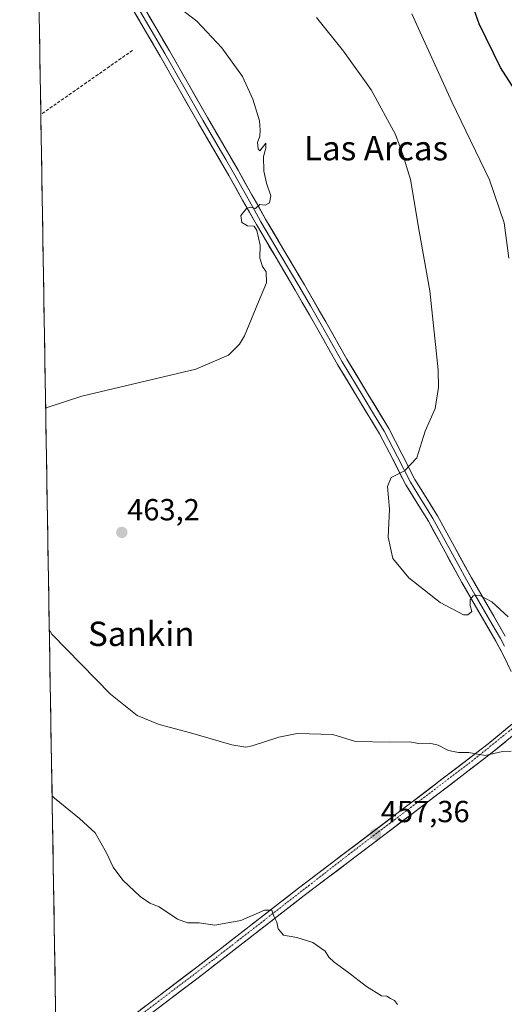
# Model space of a CAD drawing. Units: metres. Extents: x 614117 to 617563, y 4738630 to 4741001.
# Drawn here: x 614141 to 614300, y 4738797 to 4739120 of the extents above; entities that cross this region are included whole.
import ezdxf
from ezdxf.enums import TextEntityAlignment as Align

# ---------------------------------------------------------------- set-up
doc = ezdxf.new("R2010")
doc.units = ezdxf.units.M
doc.header["$MEASUREMENT"] = 0
doc.linetypes.add('TRAZO_Y_PUNTO', pattern=[1, 0.5, -0.25, 0, -0.25])
doc.linetypes.add('TRAZOSX2', pattern=[1.5, 1, -0.5])
for name, color, linetype, lineweight in [('Carretera de calzada única', 19, 'Continuous', 13), ('Carretera de calzada única Cxs', 19, 'Continuous', 13), ('Carretera de calzada única eje', 19, 'TRAZO_Y_PUNTO', 0), ('Carátula', 7, 'Continuous', 5), ('Corriente artificial lineal', 5, 'TRAZOSX2', 13), ('Cultivos herbáceos CxS', 92, 'Continuous', 0), ('Curva de nivel maestra', 36, 'Continuous', 30), ('Curva de nivel normal', 36, 'Continuous', 0), ('Entidad de ámbito territorial CxS', 92, 'Continuous', 0), ('Layer 0', 7, 'Continuous', 0), ('Municipio CxS', 142, 'Continuous', 0), ('Punto de cota en terreno', 7, 'Continuous', 0), ('Rótulo de punto de cota en terreno', 19, 'Continuous', 0), ('Texto cartográfico', 19, 'Continuous', 0)]:
    doc.layers.add(name, color=color, linetype=linetype, lineweight=lineweight)
doc.styles.add('Arial', font='txt', dxfattribs={"height": 0.2})

# ---------------------------------------------------------------- blocks, each defined once
blk = doc.blocks.new('*U158')
at = {"layer": 'Cultivos herbáceos CxS', "color": 92, "linetype": 'Continuous', "lineweight": 0}
blk.add_polyline3d([(614729.3, 4738639.62, 476.7), (614155.7, 4738629.98, 451.44), (614155.7, 4738629.98, 451.44), (614141.17, 4739507.66, 481.6)], dxfattribs=at)
blk = doc.blocks.new('*U193')
at = {"layer": 'Curva de nivel normal', "color": 36, "linetype": 'Continuous', "lineweight": 0}
for points in [[(614149.7, 4738992.43, 460), (614150.5, 4738992.82, 460), (614161.62, 4738996.41, 460), (614199.01, 4739005.29, 460), (614209.74, 4739009.86, 460), (614213.39, 4739013.49, 460), (614214.98, 4739016.23, 460), (614219.57, 4739027.38, 460), (614222.25, 4739033.6, 460), (614222.13, 4739037.21, 460), (614220.89, 4739038.96, 460), (614220.01, 4739041.69, 460), (614220.12, 4739046.01, 460), (614219, 4739050.81, 460), (614218.1, 4739052.16, 460), (614216.02, 4739052.34, 460), (614214.14, 4739053.38, 460), (614213.76, 4739055.72, 460), (614215.62, 4739057.98, 460), (614216.83, 4739058.39, 460), (614218.6, 4739058.04, 460), (614220.02, 4739059.27, 460), (614221.81, 4739059.07, 460), (614223.16, 4739059.89, 460), (614223.63, 4739062.2, 460), (614222.19, 4739066.32, 460), (614221.34, 4739070.2, 460), (614221.27, 4739075.05, 460), (614221.98, 4739077.75, 460), (614222.02, 4739079.49, 460), (614220.04, 4739076.96, 460), (614219.43, 4739077.54, 460), (614219.28, 4739079.64, 460), (614220.04, 4739081.72, 460), (614220.08, 4739083.72, 460), (614219.93, 4739086.73, 460), (614217.7, 4739093.88, 460), (614214.32, 4739101.33, 460), (614207.58, 4739110.7, 460), (614199.32, 4739119.45, 460), (614189.54, 4739127, 460)], [(614302.53, 4738879.9, 460), (614299.67, 4738879.78, 460), (614293.96, 4738878.41, 460), (614288.66, 4738879.44, 460), (614285.26, 4738879.39, 460), (614281.91, 4738880.08, 460), (614278.53, 4738881.83, 460), (614275.67, 4738882.52, 460), (614272.17, 4738882.34, 460), (614269.11, 4738882.94, 460), (614262.66, 4738882.81, 460), (614251.45, 4738883.07, 460), (614243.93, 4738885.31, 460), (614232.26, 4738885.62, 460), (614226.26, 4738884.47, 460), (614217.48, 4738881.64, 460), (614215.41, 4738881.2, 460), (614210.82, 4738881.94, 460), (614197.26, 4738885.94, 460), (614186.99, 4738888.58, 460), (614179.78, 4738891.56, 460), (614170.94, 4738898.56, 460), (614151.73, 4738918.27, 460), (614150.9, 4738919.79, 460)]]:
    blk.add_polyline3d(points, dxfattribs=at)
blk = doc.blocks.new('*U194')
at = {"layer": 'Curva de nivel normal', "color": 36, "linetype": 'Continuous', "lineweight": 0}
blk.add_polyline3d([(614301.78, 4739041.68, 470), (614300.25, 4739053.3, 470), (614295.46, 4739067.38, 470), (614283.06, 4739093.02, 470), (614269.96, 4739121.84, 470)], dxfattribs=at)
blk = doc.blocks.new('*U205')
at = {"layer": 'Curva de nivel normal', "color": 36, "linetype": 'Continuous', "lineweight": 0}
blk.add_polyline3d([(614301.53, 4738923.98, 465), (614296.16, 4738928.94, 465), (614292.07, 4738931.06, 465), (614290.04, 4738930.85, 465), (614289.04, 4738929.6, 465), (614289.07, 4738927.72, 465), (614289.61, 4738925.69, 465), (614288.32, 4738924.59, 465), (614286.89, 4738924.61, 465), (614279.21, 4738928.66, 465), (614268.99, 4738936.77, 465), (614263.66, 4738943.1, 465), (614262.19, 4738950.11, 465), (614262.59, 4738959.35, 465), (614261.88, 4738966.72, 465), (614263.16, 4738969.72, 465), (614267.53, 4738971.92, 465), (614271.57, 4738976.19, 465), (614274.3, 4738984.94, 465), (614277.6, 4738992.38, 465), (614278.68, 4738999.22, 465), (614278.57, 4739005.02, 465), (614275.84, 4739030.96, 465), (614272.32, 4739050.51, 465), (614269.44, 4739067.51, 465), (614266.92, 4739075.77, 465), (614264.51, 4739082.29, 465), (614256.52, 4739096.97, 465), (614247.51, 4739109.63, 465), (614238.58, 4739120.71, 465)], dxfattribs=at)
blk = doc.blocks.new('*U211')
at = {"layer": 'Curva de nivel maestra', "color": 36, "linetype": 'Continuous', "lineweight": 30}
blk.add_polyline3d([(614306.72, 4739092.32, 475), (614299.05, 4739104.32, 475), (614292, 4739118.59, 475), (614288.17, 4739129.4, 475)], dxfattribs=at)
blk = doc.blocks.new('5PATER')
at = {"layer": 'Carátula', "linetype": 'Continuous', "lineweight": 5}
h = blk.add_hatch(color=250, dxfattribs=at)
edge = h.paths.add_edge_path()
edge.add_ellipse((0, 0.01), major_axis=(-1.33, -1.34), ratio=0.999422, start_angle=0, end_angle=360)

msp = doc.modelspace()

# ---------------------------------------------------------------- linework, layer by layer
at = {"layer": 'Carretera de calzada única', "color": 19, "linetype": 'Continuous', "lineweight": 13}
for points in [[(614153.32, 4738773.9), (614158.51, 4738778.02), (614199.73, 4738809.27), (614232.73, 4738834.93), (614268.64, 4738862.1), (614294.98, 4738882.26), (614304.96, 4738890.48)], [(614303.56, 4738885.34), (614296.89, 4738879.84), (614294.28, 4738877.85), (614270.5, 4738859.67), (614234.6, 4738832.49), (614201.62, 4738806.84), (614160.39, 4738775.6), (614153.41, 4738770.05), (614153.38, 4738770.02)]]:
    msp.add_lwpolyline(points, dxfattribs=at)
at = {"layer": 'Carretera de calzada única Cxs', "color": 19, "linetype": 'Continuous', "lineweight": 13}
for points in [[(614180.99, 4738795.07, 451.78), (614184.74, 4738797.91, 451.96), (614188.49, 4738800.75, 452.26), (614192.24, 4738803.59, 452.3), (614195.98, 4738806.43, 452.74), (614199.73, 4738809.27, 453.13), (614203.4, 4738812.12, 453.42), (614207.06, 4738814.97, 453.78), (614210.73, 4738817.82, 454), (614214.4, 4738820.67, 454.35), (614218.06, 4738823.53, 454.51), (614221.73, 4738826.38, 454.91), (614225.4, 4738829.23, 455.2), (614229.06, 4738832.08, 455.58), (614232.73, 4738834.93, 455.82), (614236.32, 4738837.65, 455.89), (614239.91, 4738840.36, 456.27), (614243.5, 4738843.08, 456.43), (614247.09, 4738845.8, 456.85), (614250.69, 4738848.52, 456.99), (614254.28, 4738851.23, 457.2), (614257.87, 4738853.95, 457.37), (614261.46, 4738856.67, 457.62), (614265.05, 4738859.38, 457.92), (614268.64, 4738862.1, 458.11), (614272.4, 4738864.98, 458.4), (614276.17, 4738867.86, 458.67), (614279.93, 4738870.74, 458.97), (614283.69, 4738873.62, 459.23), (614287.45, 4738876.5, 459.6), (614291.22, 4738879.38, 460.05), (614294.98, 4738882.26, 460.3), (614298.56, 4738885.21, 460.69), (614302.14, 4738888.16, 461.03)], [(614300.51, 4738882.82, 460.53), (614296.89, 4738879.84, 459.97), (614294.28, 4738877.85, 459.8), (614290.32, 4738874.82, 459.41), (614286.35, 4738871.79, 459.17), (614282.39, 4738868.76, 458.91), (614278.43, 4738865.73, 458.55), (614274.46, 4738862.7, 458.27), (614270.5, 4738859.67, 457.93), (614266.91, 4738856.95, 457.77), (614263.32, 4738854.23, 457.54), (614259.73, 4738851.52, 457.33), (614256.14, 4738848.8, 457.2), (614252.55, 4738846.08, 456.92), (614248.96, 4738843.36, 456.74), (614245.37, 4738840.64, 456.46), (614241.78, 4738837.93, 456.31), (614238.19, 4738835.21, 456), (614234.6, 4738832.49, 455.76), (614230.94, 4738829.64, 455.54), (614227.27, 4738826.79, 455.15), (614223.61, 4738823.94, 454.85), (614219.94, 4738821.09, 454.52), (614216.28, 4738818.24, 454.25), (614212.61, 4738815.39, 453.96), (614208.95, 4738812.54, 453.66), (614205.28, 4738809.69, 453.33), (614201.62, 4738806.84, 453.11), (614197.87, 4738804, 452.86), (614194.12, 4738801.16, 452.51), (614190.38, 4738798.32, 452.39), (614186.63, 4738795.48, 452.1)]]:
    msp.add_polyline3d(points, dxfattribs=at)
at = {"layer": 'Carretera de calzada única eje', "color": 19, "linetype": 'TRAZO_Y_PUNTO', "lineweight": 0}
msp.add_lwpolyline([(614311.37, 4738894.11), (614289.94, 4738876.83), (614250.32, 4738846.81), (614204.53, 4738811.23), (614164.91, 4738781.21), (614153.35, 4738772.19)], dxfattribs=at)
at = {"layer": 'Corriente artificial lineal', "color": 5, "linetype": 'TRAZOSX2', "lineweight": 13}
msp.add_polyline3d([(614178.18, 4739109.89, 456.87), (614174.42, 4739107.26, 456.64), (614170.66, 4739104.62, 456.62), (614166.9, 4739101.99, 456.57), (614163.15, 4739099.36, 456.36), (614159.39, 4739096.72, 456.29), (614155.63, 4739094.09, 456.16), (614151.87, 4739091.45, 456.11), (614148.11, 4739088.82, 455.82), (614148.1, 4739088.82, 455.82)], dxfattribs=at)
at = {"layer": 'Cultivos herbáceos CxS', "color": 92, "linetype": 'Continuous', "lineweight": 0}
msp.add_polyline3d([(614141.17, 4739507.66, 481.6), (614155.7, 4738629.98, 451.44)], dxfattribs=at)
at = {"layer": 'Curva de nivel normal', "color": 36, "linetype": 'Continuous', "lineweight": 0}
msp.add_polyline3d([(614265.24, 4738796.68, 455), (614264.26, 4738798.04, 455), (614262.87, 4738798.65, 455), (614261.73, 4738799.42, 455), (614259.94, 4738799.58, 455), (614254.99, 4738802.66, 455), (614248.8, 4738807.44, 455), (614244.41, 4738810.58, 455), (614242.67, 4738812.3, 455), (614241.44, 4738814.23, 455), (614237.44, 4738817.1, 455), (614232.11, 4738818.68, 455), (614227.81, 4738819.46, 455), (614226.06, 4738821.52, 455), (614225.65, 4738823.7, 455), (614224.59, 4738825.75, 455), (614223.93, 4738827.64, 455), (614221.51, 4738827.64, 455), (614213.82, 4738824.28, 455), (614205.28, 4738822.74, 455), (614200.1, 4738823.5, 455), (614196.3, 4738823.53, 455), (614193, 4738824.73, 455), (614186.95, 4738828.74, 455), (614183.85, 4738829.98, 455), (614180.68, 4738832.13, 455), (614175.02, 4738837.52, 455), (614171.82, 4738841.81, 455), (614169.68, 4738846.52, 455), (614165.92, 4738853.04, 455), (614160.8, 4738857.76, 455), (614152.63, 4738864.39, 455), (614151.81, 4738865.2, 455)], dxfattribs=at)
at = {"layer": 'Entidad de ámbito territorial CxS', "color": 92, "linetype": 'Continuous', "lineweight": 0}
msp.add_polyline3d([(614152.94, 4738796.66, 450.63), (614152.86, 4738801.65, 450.81), (614152.78, 4738806.64, 451.07), (614152.69, 4738811.63, 451.43), (614152.61, 4738816.62, 451.78), (614152.53, 4738821.62, 452.14), (614152.44, 4738826.61, 452.59), (614152.36, 4738831.6, 452.99), (614152.28, 4738836.59, 453.25), (614152.2, 4738841.58, 453.62), (614152.11, 4738846.57, 454), (614152.03, 4738851.57, 454.31), (614151.95, 4738856.56, 454.51), (614151.87, 4738861.55, 454.69), (614151.78, 4738866.54, 454.99), (614151.7, 4738871.53, 455.3), (614151.62, 4738876.53, 455.61), (614151.54, 4738881.52, 455.99), (614151.45, 4738886.51, 456.37), (614151.37, 4738891.5, 456.78), (614151.29, 4738896.49, 457.26), (614151.21, 4738901.49, 457.81), (614151.12, 4738906.48, 458.41), (614151.04, 4738911.47, 459.01), (614150.96, 4738916.46, 459.58), (614150.87, 4738921.45, 460.13), (614150.79, 4738926.45, 460.58), (614150.71, 4738931.44, 460.87), (614150.63, 4738936.43, 461.1), (614150.54, 4738941.42, 461.3), (614150.46, 4738946.41, 461.49), (614150.38, 4738951.4, 461.67), (614150.3, 4738956.4, 461.73), (614150.21, 4738961.39, 461.72), (614150.13, 4738966.38, 461.7), (614150.05, 4738971.37, 461.59), (614149.97, 4738976.36, 461.31), (614149.88, 4738981.36, 460.93), (614149.8, 4738986.35, 460.51), (614149.72, 4738991.34, 460.05), (614149.63, 4738996.33, 459.6), (614149.55, 4739001.32, 459.12), (614149.47, 4739006.31, 458.68), (614149.39, 4739011.31, 458.17), (614149.3, 4739016.3, 457.64), (614149.22, 4739021.29, 457.13), (614149.14, 4739026.28, 456.6), (614149.06, 4739031.27, 456.08), (614148.97, 4739036.27, 455.75), (614148.89, 4739041.26, 455.64), (614148.81, 4739046.25, 455.56), (614148.73, 4739051.24, 455.52), (614148.64, 4739056.23, 455.53), (614148.56, 4739061.23, 455.66), (614148.48, 4739066.22, 455.82), (614148.39, 4739071.21, 455.85), (614148.31, 4739076.2, 455.84), (614148.23, 4739081.19, 455.89), (614148.15, 4739086.19, 455.86), (614148.06, 4739091.18, 456.05), (614147.98, 4739096.17, 456.27), (614147.9, 4739101.16, 456.27), (614147.82, 4739106.15, 456.36), (614147.73, 4739111.14, 456.55), (614147.65, 4739116.14, 456.71), (614147.57, 4739121.13, 456.89)], dxfattribs=at)
at = {"layer": 'Layer 0', "linetype": 'Continuous', "lineweight": 0}
for points in [[(614181.36, 4739125.02), (614185.85, 4739117.4), (614190.35, 4739109.73), (614202.78, 4739087.82), (614212.87, 4739070.57), (614217.39, 4739062.49), (614221.89, 4739054.48), (614228.24, 4739043.76), (614234.65, 4739032.99), (614241.63, 4739020.76), (614248.56, 4739008.58), (614255.41, 4738997.22), (614262.37, 4738985.74), (614266.74, 4738977.27), (614270.96, 4738969.01), (614274.6, 4738963.16), (614278.36, 4738957.08), (614283.9, 4738946.96), (614289.37, 4738936.96), (614294.93, 4738927.37), (614300.56, 4738917.66)], [(614302.53, 4738906.06), (614300.09, 4738911.07), (614297.49, 4738916), (614291.91, 4738925.62), (614286.34, 4738935.25), (614280.84, 4738945.29), (614275.35, 4738955.33), (614271.64, 4738961.32), (614267.92, 4738967.3), (614263.64, 4738975.67), (614259.33, 4738984.03), (614252.43, 4738995.42), (614245.56, 4739006.82), (614238.61, 4739019.03), (614231.64, 4739031.23), (614225.24, 4739041.98), (614218.87, 4739052.74), (614214.36, 4739060.78), (614209.84, 4739068.83), (614204.8, 4739077.46), (614199.76, 4739086.08), (614193.55, 4739097.03), (614187.33, 4739107.99), (614182.84, 4739115.64), (614178.34, 4739123.28)], [(614179.85, 4739124.15), (614184.35, 4739116.52), (614188.84, 4739108.86), (614195.07, 4739097.89), (614201.27, 4739086.95), (614206.31, 4739078.34), (614208.83, 4739074.03), (614211.36, 4739069.7), (614213.62, 4739065.66), (614218.13, 4739057.63), (614220.38, 4739053.61), (614226.74, 4739042.87), (614233.15, 4739032.11), (614236.64, 4739026), (614240.12, 4739019.9), (614247.06, 4739007.7), (614253.92, 4738996.32), (614257.37, 4738990.63), (614260.85, 4738984.89), (614265.19, 4738976.47), (614269.44, 4738968.16), (614273.12, 4738962.24), (614274.98, 4738959.25), (614276.86, 4738956.21), (614279.63, 4738951.15), (614285.11, 4738941.13), (614287.86, 4738936.11), (614290.64, 4738931.29), (614296.21, 4738921.69), (614299.02, 4738916.83), (614300.33, 4738914.35)]]:
    msp.add_lwpolyline(points, dxfattribs=at)
for points in [[(614301.31, 4738908.57, 463.29), (614300.09, 4738911.07, 463.54), (614298.79, 4738913.54, 463.75), (614297.49, 4738916, 463.91), (614295.63, 4738919.21, 464.19), (614293.77, 4738922.41, 464.5), (614291.91, 4738925.62, 464.67), (614290.05, 4738928.83, 464.94), (614288.2, 4738932.04, 465.14), (614286.34, 4738935.25, 465.25), (614284.51, 4738938.6, 465.45), (614282.67, 4738941.94, 465.49), (614280.84, 4738945.29, 465.51), (614279.01, 4738948.64, 465.62), (614277.18, 4738951.98, 465.46), (614275.35, 4738955.33, 465.4), (614273.5, 4738958.33, 465.3), (614271.64, 4738961.32, 465.22), (614269.78, 4738964.31, 465.2), (614267.92, 4738967.3, 465.2), (614265.78, 4738971.49, 464.97), (614263.64, 4738975.67, 464.62), (614261.49, 4738979.85, 464.26), (614259.33, 4738984.03, 464.12), (614257.03, 4738987.83, 463.77), (614254.73, 4738991.62, 463.55), (614252.43, 4738995.42, 463.26), (614250.14, 4738999.22, 463.04), (614247.85, 4739003.02, 462.78), (614245.56, 4739006.82, 462.52), (614243.24, 4739010.89, 462.15), (614240.93, 4739014.96, 461.85), (614238.61, 4739019.03, 461.67), (614236.29, 4739023.1, 461.49), (614233.96, 4739027.16, 461.12), (614231.64, 4739031.23, 460.9), (614229.51, 4739034.81, 460.65), (614227.37, 4739038.4, 460.42), (614225.24, 4739041.98, 460.38), (614223.12, 4739045.57, 460.23), (614220.99, 4739049.15, 460.09), (614218.87, 4739052.74, 460.25), (614216.62, 4739056.76, 460.08), (614214.36, 4739060.78, 459.48), (614212.1, 4739064.81, 459.09), (614209.84, 4739068.83, 459.17), (614207.32, 4739073.15, 459.21), (614204.8, 4739077.46, 458.95), (614202.28, 4739081.77, 458.76), (614199.76, 4739086.08, 458.73), (614197.69, 4739089.73, 458.64), (614195.62, 4739093.38, 458.71), (614193.55, 4739097.03, 458.51), (614191.48, 4739100.68, 458.53), (614189.4, 4739104.34, 458.43), (614187.33, 4739107.99, 458.5), (614185.09, 4739111.82, 458.41), (614182.84, 4739115.64, 458.28), (614180.59, 4739119.46, 458.57), (614178.34, 4739123.28, 458.58)], [(614183.61, 4739121.21, 458.96), (614185.85, 4739117.4, 458.9), (614188.1, 4739113.57, 458.89), (614190.35, 4739109.73, 458.84), (614192.42, 4739106.08, 458.86), (614194.49, 4739102.43, 458.67), (614196.57, 4739098.78, 458.92), (614198.64, 4739095.12, 458.8), (614200.71, 4739091.47, 458.84), (614202.78, 4739087.82, 458.98), (614205.3, 4739083.51, 459.01), (614207.83, 4739079.2, 459.13), (614210.35, 4739074.88, 459.24), (614212.87, 4739070.57, 459.36), (614215.13, 4739066.53, 459.43), (614217.39, 4739062.49, 459.79), (614219.64, 4739058.49, 459.94), (614221.89, 4739054.48, 460.2), (614224.01, 4739050.91, 460.37), (614226.12, 4739047.33, 460.5), (614228.24, 4739043.76, 460.61), (614230.38, 4739040.17, 460.73), (614232.51, 4739036.58, 460.89), (614234.65, 4739032.99, 461.01), (614236.98, 4739028.91, 461.3), (614239.3, 4739024.84, 461.45), (614241.63, 4739020.76, 461.75), (614243.94, 4739016.7, 461.87), (614246.25, 4739012.64, 462.29), (614248.56, 4739008.58, 462.45), (614250.84, 4739004.79, 462.76), (614253.13, 4739001.01, 463), (614255.41, 4738997.22, 463.25), (614257.73, 4738993.39, 463.54), (614260.05, 4738989.57, 463.82), (614262.37, 4738985.74, 464.15), (614264.56, 4738981.51, 464.37), (614266.74, 4738977.27, 464.7), (614268.85, 4738973.14, 464.92), (614270.96, 4738969.01, 465.12), (614272.78, 4738966.09, 465.21), (614274.6, 4738963.16, 465.21), (614276.48, 4738960.12, 465.34), (614278.36, 4738957.08, 465.42), (614280.21, 4738953.71, 465.39), (614282.05, 4738950.33, 465.5), (614283.9, 4738946.96, 465.53), (614285.72, 4738943.63, 465.45), (614287.55, 4738940.29, 465.39), (614289.37, 4738936.96, 465.26), (614291.22, 4738933.76, 465.1), (614293.08, 4738930.57, 465.01), (614294.93, 4738927.37, 464.79), (614296.81, 4738924.13, 464.59), (614298.68, 4738920.9, 464.35), (614300.56, 4738917.66, 464.01)]]:
    msp.add_polyline3d(points, dxfattribs=at)
at = {"layer": 'Municipio CxS', "color": 142, "linetype": 'Continuous', "lineweight": 0}
msp.add_polyline3d([(614152.94, 4738796.67, 450.63), (614152.86, 4738801.66, 450.81), (614152.78, 4738806.65, 451.07), (614152.69, 4738811.64, 451.43), (614152.61, 4738816.64, 451.79), (614152.53, 4738821.63, 452.14), (614152.44, 4738826.62, 452.59), (614152.36, 4738831.61, 452.99), (614152.28, 4738836.61, 453.25), (614152.2, 4738841.6, 453.62), (614152.11, 4738846.59, 454.01), (614152.03, 4738851.58, 454.31), (614151.95, 4738856.57, 454.51), (614151.87, 4738861.57, 454.69), (614151.78, 4738866.56, 455), (614151.7, 4738871.55, 455.3), (614151.62, 4738876.54, 455.61), (614151.54, 4738881.54, 455.99), (614151.45, 4738886.53, 456.37), (614151.37, 4738891.52, 456.78), (614151.29, 4738896.51, 457.26), (614151.2, 4738901.51, 457.81), (614151.12, 4738906.5, 458.41), (614151.04, 4738911.49, 459.02), (614150.96, 4738916.48, 459.59), (614150.87, 4738921.47, 460.14), (614150.79, 4738926.47, 460.58), (614150.71, 4738931.46, 460.87), (614150.63, 4738936.45, 461.1), (614150.54, 4738941.44, 461.3), (614150.46, 4738946.44, 461.49), (614150.38, 4738951.43, 461.67), (614150.3, 4738956.42, 461.73), (614150.21, 4738961.41, 461.72), (614150.13, 4738966.4, 461.7), (614150.05, 4738971.4, 461.59), (614149.96, 4738976.39, 461.31), (614149.88, 4738981.38, 460.93), (614149.8, 4738986.37, 460.51), (614149.72, 4738991.37, 460.05), (614149.63, 4738996.36, 459.6), (614149.55, 4739001.35, 459.12), (614149.47, 4739006.34, 458.67), (614149.39, 4739011.33, 458.16), (614149.3, 4739016.33, 457.64), (614149.22, 4739021.32, 457.12), (614149.14, 4739026.31, 456.6), (614149.06, 4739031.3, 456.08), (614148.97, 4739036.3, 455.75), (614148.89, 4739041.29, 455.64), (614148.81, 4739046.28, 455.55), (614148.73, 4739051.27, 455.52), (614148.64, 4739056.27, 455.53), (614148.56, 4739061.26, 455.66), (614148.48, 4739066.25, 455.82), (614148.39, 4739071.24, 455.85), (614148.31, 4739076.23, 455.84), (614148.23, 4739081.23, 455.9), (614148.15, 4739086.22, 455.86), (614148.06, 4739091.21, 456.05), (614147.98, 4739096.2, 456.27), (614147.9, 4739101.2, 456.27), (614147.82, 4739106.19, 456.37), (614147.73, 4739111.18, 456.55), (614147.65, 4739116.17, 456.71), (614147.57, 4739121.16, 456.89)], dxfattribs=at)

# ---------------------------------------------------------------- block references
at = {"layer": 'Cultivos herbáceos CxS', "color": 92, "linetype": 'Continuous', "lineweight": 0}
msp.add_blockref('*U158', (0, 0), dxfattribs=at)
at = {"layer": 'Curva de nivel maestra', "color": 36, "linetype": 'Continuous', "lineweight": 30}
msp.add_blockref('*U211', (0, 0), dxfattribs=at)
at = {"layer": 'Curva de nivel normal', "color": 36, "linetype": 'Continuous', "lineweight": 0}
for name in ['*U205', '*U194', '*U193']:
    msp.add_blockref(name, (0, 0), dxfattribs=at)
at = {"layer": 'Punto de cota en terreno', "linetype": 'Continuous', "lineweight": 0}
for p in [(614174.7, 4738951.68, 463.2), (614257.98, 4738852.61, 457.36)]:
    msp.add_blockref('5PATER', p, dxfattribs=at)

# ---------------------------------------------------------------- texts
at = {"layer": 'Rótulo de punto de cota en terreno', "color": 19, "linetype": 'Continuous', "lineweight": 0, "style": 'Arial'}
for s, p in [('463,2', (614176.46, 4738953.44)), ('457,36', (614259.74, 4738854.37))]:
    msp.add_text(s, height=7, dxfattribs=at).set_placement(p, align=Align.BOTTOM_LEFT)
at = {"layer": 'Texto cartográfico', "color": 19, "linetype": 'Continuous', "lineweight": 0, "style": 'Arial'}
for s, p in [('Las Arcas', (614258.17, 4739077.8)), ('Sankin', (614181.08, 4738918.39))]:
    msp.add_text(s, height=8, dxfattribs=at).set_placement(p, align=Align.MIDDLE_CENTER)

doc.saveas('drawing.dxf')
